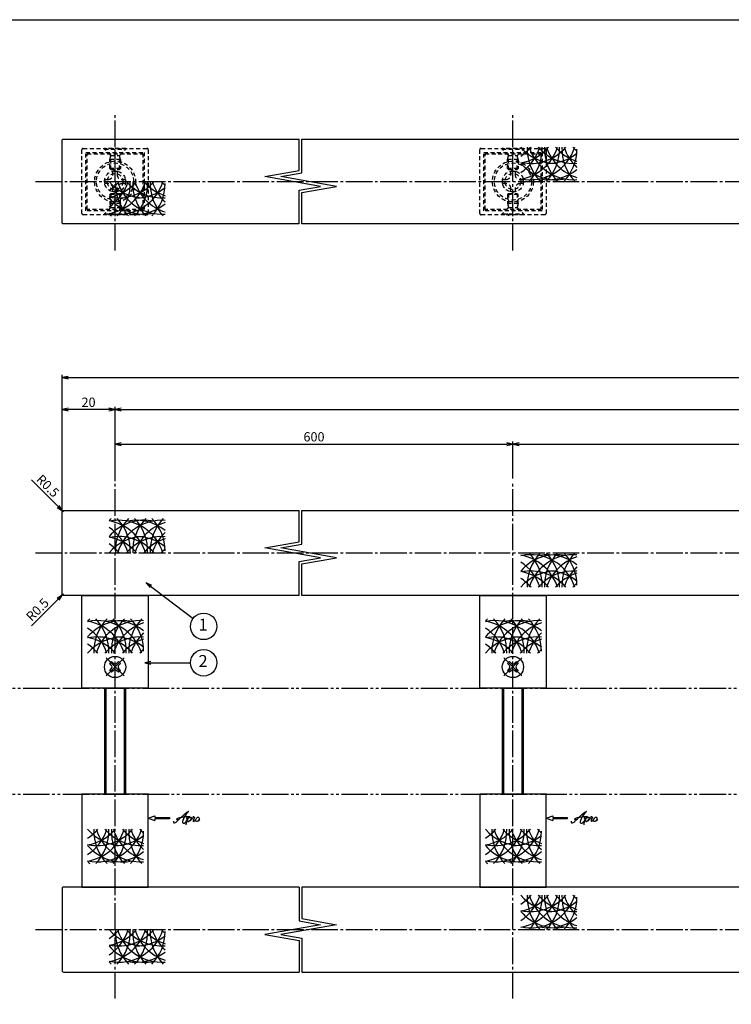
# Model space of a CAD drawing. Units: inches. Extents: x 795 to 1602, y 144 to 704.
# Drawn here: x 947 to 1215, y 333 to 704 of the extents above; entities that cross this region are included whole.
import ezdxf
from ezdxf.enums import TextEntityAlignment as Align

# ---------------------------------------------------------------- set-up
doc = ezdxf.new("R2010")
doc.units = ezdxf.units.IN
doc.header["$MEASUREMENT"] = 0
for name, pattern in [('CENS', [13, 10, -1, 1, -1]), ('HIDS', [2.5, 1.5, -1]), ('PHAS', [15, 10, -1, 1, -1, 1, -1])]:
    doc.linetypes.add(name, pattern=pattern)
for name, color, linetype in [('01-下書線', 251, 'Continuous'), ('02-実線-1', 7, 'Continuous'), ('03-細線', 1, 'Continuous'), ('04-破線-1', 5, 'HIDS'), ('06-中心線', 1, 'CENS'), ('07-2点鎖線', 2, 'PHAS'), ('09-文字', 4, 'Continuous'), ('10-寸法', 3, 'Continuous'), ('11-ﾈｼﾞ関連', 7, 'Continuous'), ('12-企業ﾏｰｸ', 9, 'Continuous'), ('図枠', 7, 'Continuous')]:
    doc.layers.add(name, color=color, linetype=linetype)
doc.styles.add('STD', font='TXT.shx', dxfattribs={"bigfont": 'bigfont.shx'})
doc.dimstyles.new('1：1', dxfattribs={"dimtxt": 3.5, "dimasz": 2.3, "dimexe": 1, "dimexo": 1, "dimgap": 1, "dimtad": 3, "dimdsep": 46, "dimtxsty": 'STD', "dimblk1": 'ARRI', "dimblk2": 'ARRI', "dimsah": 1, "dimcen": 0, "dimclrd": 3, "dimclre": 3, "dimclrt": 4, "dimadec": 0, "dimazin": 0, "dimtfac": 0.7, "dimtmove": 0, "dimatfit": 0, "dimldrblk": 'ARRI', "dimfxl": 1, "dimtvp": 1, "dimtolj": 1, "dimtzin": 0, "dimarcsym": 0})

# ---------------------------------------------------------------- blocks, each defined once
blk = doc.blocks.new('ARRI')
at = {"color": 0, "linetype": 'ByBlock'}
for p, q in [((0, 0), (-1, 0.21)), ((-1, -0.21), (0, 0)), ((0, 0), (-1, 0))]:
    blk.add_line(p, q, dxfattribs=at)
blk = doc.blocks.new('MS_08')
at = {"color": 1, "linetype": 'CENS'}
for p, q in [((0, -4.8), (0, 4.8)), ((-4.8, 0), (4.8, 0))]:
    blk.add_line(p, q, dxfattribs=at)
at = {"color": 7, "linetype": 'Continuous'}
for p, q in [((-2.35, -0.5), (-2.35, 0.5)), ((-2.35, 0.5), (-1.5, 0.5)), ((-0.5, 2.35), (0.5, 2.35)), ((-0.5, 1.5), (-0.5, 2.35)), ((0.5, 2.35), (0.5, 1.5)), ((1.5, 0.5), (2.35, 0.5)), ((2.35, 0.5), (2.35, -0.5)), ((-1.5, -0.5), (-2.35, -0.5)), ((-0.5, -2.35), (-0.5, -1.5)), ((0.5, -2.35), (-0.5, -2.35)), ((0.5, -1.5), (0.5, -2.35)), ((2.35, -0.5), (1.5, -0.5))]:
    blk.add_line(p, q, dxfattribs=at)
blk.add_circle((0, 0), 4, dxfattribs=at)
for centre, start, end in [((-1.5, 1.5), 270, 0), ((1.5, 1.5), 180, 270), ((-1.5, -1.5), 0, 90), ((1.5, -1.5), 90, 180)]:
    blk.add_arc(centre, 1, start, end, dxfattribs=at)
blk = doc.blocks.new('A$C1F387A27')
at = {"layer": '11-ﾈｼﾞ関連', "color": 5, "linetype": 'HIDS'}
for p, q in [((-0.69, 3.95), (0.91, 3.95)), ((-0.69, 2.6), (-0.69, 3.95)), ((0.91, 3.95), (0.91, 2.6)), ((-3.79, -0.75), (-3.79, 0.85)), ((-3.79, 0.85), (-2.44, 0.85)), ((2.66, 0.85), (4.01, 0.85)), ((4.01, 0.85), (4.01, -0.75)), ((-2.44, -0.75), (-3.79, -0.75)), ((-0.69, -3.85), (-0.69, -2.5)), ((0.91, -2.5), (0.91, -3.85)), ((4.01, -0.75), (2.66, -0.75)), ((0.91, -3.85), (-0.69, -3.85))]:
    blk.add_line(p, q, dxfattribs=at)
blk.add_circle((0.11, 0.05), 7, dxfattribs=at)
for centre, start, end in [((-2.44, 2.6), 270, 0), ((2.66, 2.6), 180, 270), ((-2.44, -2.5), 0, 90), ((2.66, -2.5), 90, 180)]:
    blk.add_arc(centre, 1.75, start, end, dxfattribs=at)
blk = doc.blocks.new('*D76')
at = {"layer": '10-寸法', "color": 3, "lineweight": -2, "transparency": 16777216}
for p, q in [((982.66, 530.49), (982.66, 558.52)), ((984.96, 557.52), (1540.36, 557.52)), ((1542.66, 530.49), (1542.66, 558.52))]:
    blk.add_line(p, q, dxfattribs=at)
at = {"layer": 'Defpoints', "color": 0, "transparency": 16777216}
for p in [(1542.66, 557.52), (982.66, 529.49), (1542.66, 529.49)]:
    blk.add_point(p, dxfattribs=at)
at = {"layer": '10-寸法', "color": 3, "lineweight": -2, "transparency": 16777216, "xscale": 2.3, "yscale": 2.3, "zscale": 2.3, "rotation": 180}
blk.add_blockref('ARRI', (982.66, 557.52), dxfattribs=at)
at = {"layer": '10-寸法', "color": 3, "lineweight": -2, "transparency": 16777216, "xscale": 2.3, "yscale": 2.3, "zscale": 2.3}
blk.add_blockref('ARRI', (1542.66, 557.52), dxfattribs=at)
at = {"layer": '10-寸法', "color": 4, "transparency": 16777216, "insert": (1262.66, 560.27), "char_height": 3.5, "attachment_point": 5, "style": 'STD'}
blk.add_mtext('\\A1;P=2161~2360±0.5', dxfattribs=at)
blk = doc.blocks.new('*D77')
at = {"layer": '10-寸法', "color": 3, "lineweight": -2, "transparency": 16777216}
for p, q in [((962.66, 519.99), (962.66, 570.55)), ((964.96, 569.55), (1560.36, 569.55)), ((1562.66, 519.99), (1562.66, 570.55))]:
    blk.add_line(p, q, dxfattribs=at)
at = {"layer": 'Defpoints', "color": 0, "transparency": 16777216}
for p in [(1562.66, 569.55), (962.66, 518.99), (1562.66, 518.99)]:
    blk.add_point(p, dxfattribs=at)
at = {"layer": '10-寸法', "color": 3, "lineweight": -2, "transparency": 16777216, "xscale": 2.3, "yscale": 2.3, "zscale": 2.3, "rotation": 180}
blk.add_blockref('ARRI', (962.66, 569.55), dxfattribs=at)
at = {"layer": '10-寸法', "color": 3, "lineweight": -2, "transparency": 16777216, "xscale": 2.3, "yscale": 2.3, "zscale": 2.3}
blk.add_blockref('ARRI', (1562.66, 569.55), dxfattribs=at)
at = {"layer": '10-寸法', "color": 4, "transparency": 16777216, "insert": (1262.66, 572.3), "char_height": 3.5, "attachment_point": 5, "style": 'STD'}
blk.add_mtext('\\A1;L=2201~2400', dxfattribs=at)
blk = doc.blocks.new('*D74')
at = {"layer": '10-寸法', "color": 3, "lineweight": -2, "transparency": 16777216}
for p, q in [((962.66, 519.99), (962.66, 558.52)), ((980.36, 557.52), (964.96, 557.52)), ((982.66, 530.49), (982.66, 558.52))]:
    blk.add_line(p, q, dxfattribs=at)
at = {"layer": 'Defpoints', "color": 0, "transparency": 16777216}
for p in [(962.66, 557.52), (982.66, 529.49), (962.66, 518.99)]:
    blk.add_point(p, dxfattribs=at)
at = {"layer": '10-寸法', "color": 3, "lineweight": -2, "transparency": 16777216, "xscale": 2.3, "yscale": 2.3, "zscale": 2.3, "rotation": 180}
blk.add_blockref('ARRI', (962.66, 557.52), dxfattribs=at)
at = {"layer": '10-寸法', "color": 3, "lineweight": -2, "transparency": 16777216, "xscale": 2.3, "yscale": 2.3, "zscale": 2.3}
blk.add_blockref('ARRI', (982.66, 557.52), dxfattribs=at)
at = {"layer": '10-寸法', "color": 4, "transparency": 16777216, "insert": (972.66, 560.27), "char_height": 3.5, "attachment_point": 5, "style": 'STD'}
blk.add_mtext('\\A1;20', dxfattribs=at)
blk = doc.blocks.new('*D78')
at = {"color": 3, "lineweight": -2, "transparency": 16777216}
for p, q in [((982.66, 532.49), (982.66, 545.5)), ((984.96, 544.5), (1130.36, 544.5)), ((1132.66, 531.49), (1132.66, 545.5))]:
    blk.add_line(p, q, dxfattribs=at)
at = {"layer": 'Defpoints', "color": 0, "transparency": 16777216}
for p in [(1132.66, 544.5), (982.66, 531.49), (1132.66, 530.49)]:
    blk.add_point(p, dxfattribs=at)
at = {"color": 3, "lineweight": -2, "transparency": 16777216, "xscale": 2.3, "yscale": 2.3, "zscale": 2.3, "rotation": 180}
blk.add_blockref('ARRI', (982.66, 544.5), dxfattribs=at)
at = {"color": 3, "lineweight": -2, "transparency": 16777216, "xscale": 2.3, "yscale": 2.3, "zscale": 2.3}
blk.add_blockref('ARRI', (1132.66, 544.5), dxfattribs=at)
at = {"color": 4, "transparency": 16777216, "insert": (1057.66, 547.25), "char_height": 3.5, "attachment_point": 5, "style": 'STD'}
blk.add_mtext('\\A1;600', dxfattribs=at)
blk = doc.blocks.new('*D79')
at = {"color": 3, "lineweight": -2, "transparency": 16777216}
for p, q in [((1132.66, 531.49), (1132.66, 545.5)), ((1134.96, 544.5), (1390.36, 544.5)), ((1392.66, 531.49), (1392.66, 545.5))]:
    blk.add_line(p, q, dxfattribs=at)
at = {"layer": 'Defpoints', "color": 0, "transparency": 16777216}
for p in [(1392.66, 544.5), (1132.66, 530.49), (1392.66, 530.49)]:
    blk.add_point(p, dxfattribs=at)
at = {"color": 3, "lineweight": -2, "transparency": 16777216, "xscale": 2.3, "yscale": 2.3, "zscale": 2.3, "rotation": 180}
blk.add_blockref('ARRI', (1132.66, 544.5), dxfattribs=at)
at = {"color": 3, "lineweight": -2, "transparency": 16777216, "xscale": 2.3, "yscale": 2.3, "zscale": 2.3}
blk.add_blockref('ARRI', (1392.66, 544.5), dxfattribs=at)
at = {"color": 4, "transparency": 16777216, "insert": (1262.66, 547.25), "char_height": 3.5, "attachment_point": 5, "style": 'STD'}
blk.add_mtext('\\A1;P=1001~1200', dxfattribs=at)
blk = doc.blocks.new('*D81')
at = {"color": 3, "lineweight": -2, "transparency": 16777216}
for p, q in [((961.18, 520.97), (951.13, 531.02)), ((963.16, 518.99), (962.81, 519.34))]:
    blk.add_line(p, q, dxfattribs=at)
at = {"layer": 'Defpoints', "color": 0, "transparency": 16777216}
for p in [(962.81, 519.34), (963.16, 518.99)]:
    blk.add_point(p, dxfattribs=at)
at = {"color": 3, "lineweight": -2, "transparency": 16777216, "xscale": 2.3, "yscale": 2.3, "zscale": 2.3, "rotation": 314.9999999999816}
blk.add_blockref('ARRI', (962.81, 519.34), dxfattribs=at)
at = {"color": 4, "transparency": 16777216, "insert": (957.29, 528.75), "char_height": 3.5, "attachment_point": 5, "rotation": 315, "style": 'STD'}
blk.add_mtext('\\A1;R0.5', dxfattribs=at)
blk = doc.blocks.new('*D82')
at = {"color": 3, "lineweight": -2, "transparency": 16777216}
for p, q in [((963.16, 487.99), (962.81, 487.63)), ((961.18, 486.01), (951.13, 475.95))]:
    blk.add_line(p, q, dxfattribs=at)
at = {"layer": 'Defpoints', "color": 0, "transparency": 16777216}
for p in [(962.81, 487.63), (963.16, 487.99)]:
    blk.add_point(p, dxfattribs=at)
at = {"color": 3, "lineweight": -2, "transparency": 16777216, "xscale": 2.3, "yscale": 2.3, "zscale": 2.3, "rotation": 45.00000000003685}
blk.add_blockref('ARRI', (962.81, 487.63), dxfattribs=at)
at = {"color": 4, "transparency": 16777216, "insert": (953.4, 482.11), "char_height": 3.5, "attachment_point": 5, "rotation": 45, "style": 'STD'}
blk.add_mtext('\\A1;R0.5', dxfattribs=at)
blk = doc.blocks.new('A$C4c27dc7f')
at = {"layer": '12-企業ﾏｰｸ'}
for points, knots in [([(-5.16, -1.05), (-5.16, -1.24), (-5.17, -1.5), (-5.02, -1.65), (-4.83, -1.82), (-4.58, -1.68), (-4.41, -1.57), (-4.03, -1.34), (-3.7, -1.04), (-3.39, -0.74), (-2.61, 0.03), (-1.86, 0.85), (-1.02, 1.56), (-0.61, 1.91), (-0.18, 2.23), (0.3, 2.47), (0.4, 2.52), (0.51, 2.57), (0.62, 2.61), (0.54, 2.58), (0.46, 2.49), (0.4, 2.44), (0.17, 2.25), (-0.03, 2.03), (-0.21, 1.8), (-0.84, 1.01), (-1.35, 0.14), (-1.67, -0.82), (-1.74, -1.04), (-1.82, -1.31), (-1.76, -1.54), (-1.69, -1.8), (-1.39, -1.82), (-1.17, -1.75), (-0.86, -1.66), (-0.6, -1.41), (-0.41, -1.15), (-0.14, -0.78), (0.12, -0.4), (0.35, 0), (0.43, 0.13), (0.51, 0.26), (0.57, 0.39), (0.43, 0.15), (0.3, -0.1), (0.17, -0.36), (-0.06, -0.82), (-0.29, -1.3), (-0.41, -1.81), (-0.46, -2.02), (-0.51, -2.24), (-0.48, -2.45)], [0, 0, 0, 0, 1, 1, 1, 2, 2, 2, 3, 3, 3, 4, 4, 4, 5, 5, 5, 6, 6, 6, 7, 7, 7, 8, 8, 8, 9, 9, 9, 10, 10, 10, 11, 11, 11, 12, 12, 12, 13, 13, 13, 14, 14, 14, 15, 15, 15, 16, 16, 16, 17, 17, 17, 17]), ([(-3.22, -0.56), (-3.38, -0.58), (-3.58, -0.58), (-3.73, -0.51), (-3.82, -0.47), (-3.87, -0.4), (-3.86, -0.31), (-3.84, -0.22), (-3.78, -0.13), (-3.7, -0.06), (-3.55, 0.07), (-3.34, 0.13), (-3.15, 0.19), (-2.92, 0.25), (-2.69, 0.31), (-2.46, 0.36), (-2.44, 0.37), (-2.42, 0.37), (-2.4, 0.38), (-2.33, 0.39), (-2.27, 0.41), (-2.2, 0.42), (-1.63, 0.53), (-1.05, 0.6), (-0.47, 0.66), (-0.22, 0.69), (0.02, 0.71), (0.26, 0.73), (0.5, 0.74), (0.72, 0.75), (0.97, 0.74)], [0, 0, 0, 0, 1, 1, 1, 2, 2, 2, 3, 3, 3, 4, 4, 4, 5, 5, 5, 6, 6, 6, 7, 7, 7, 8, 8, 8, 9, 9, 9, 10, 10, 10, 10]), ([(0.14, -0.42), (0.28, -0.18), (0.46, 0), (0.68, 0.18), (0.87, 0.33), (1.18, 0.55), (1.44, 0.47), (1.63, 0.41), (1.6, 0.19), (1.57, 0.04), (1.52, -0.19), (1.4, -0.4), (1.26, -0.58), (1.08, -0.83), (0.77, -1.12), (0.45, -1.17), (0.02, -1.23), (0, -0.74), (0.1, -0.5)], [0, 0, 0, 0, 1, 1, 1, 2, 2, 2, 3, 3, 3, 4, 4, 4, 5, 5, 5, 6, 6, 6, 6]), ([(0.28, -1.16), (0.39, -1.19), (0.51, -1.17), (0.62, -1.15), (0.76, -1.11), (0.9, -1.05), (1.04, -0.98), (1.23, -0.88), (1.42, -0.76), (1.58, -0.6), (1.74, -0.44), (1.88, -0.27), (2.01, -0.08), (2.13, 0.1), (2.26, 0.29), (2.35, 0.49), (2.39, 0.58), (2.41, 0.68), (2.43, 0.77), (2.43, 0.77), (2.4, 0.54), (2.55, 0.52), (2.63, 0.52), (2.76, 0.51), (2.81, 0.43), (2.84, 0.39), (2.83, 0.33), (2.81, 0.29), (2.63, -0.07), (2.38, -0.43), (2.32, -0.83), (2.3, -0.92), (2.28, -1.04), (2.34, -1.11), (2.4, -1.19), (2.53, -1.14), (2.6, -1.1), (2.77, -1), (2.91, -0.84), (3.04, -0.7), (3.2, -0.51), (3.33, -0.33), (3.43, -0.17)], [0, 0, 0, 0, 1, 1, 1, 2, 2, 2, 3, 3, 3, 4, 4, 4, 5, 5, 5, 6, 6, 6, 7, 7, 7, 8, 8, 8, 9, 9, 9, 10, 10, 10, 11, 11, 11, 12, 12, 12, 13, 13, 13, 14, 14, 14, 14]), ([(4.18, 0.46), (4.1, 0.45), (4.02, 0.43), (3.96, 0.39), (3.76, 0.29), (3.62, 0.11), (3.5, -0.06), (3.43, -0.16), (3.37, -0.27), (3.32, -0.38), (3.32, -0.38), (2.99, -1.07), (3.45, -1.19), (3.45, -1.19), (3.87, -1.34), (4.37, -0.61), (4.47, -0.47), (4.52, -0.3), (4.54, -0.13), (4.56, 0.03), (4.57, 0.23), (4.46, 0.36), (4.39, 0.44), (4.28, 0.47), (4.18, 0.46)], [0, 0, 0, 0, 1, 1, 1, 2, 2, 2, 3, 3, 3, 4, 4, 4, 5, 5, 5, 6, 6, 6, 7, 7, 7, 8, 8, 8, 8]), ([(4.3, -0.7), (4.22, -0.7), (4.2, -0.84), (4.28, -0.87), (4.37, -0.9), (4.46, -0.85), (4.52, -0.8), (4.67, -0.69), (4.78, -0.55), (4.84, -0.38)], [0, 0, 0, 0, 1, 1, 1, 2, 2, 2, 3, 3, 3, 3])]:
    blk.add_open_spline(points, degree=3, knots=knots, dxfattribs=at)
blk.add_point((-0.16, 0.08), dxfattribs=at)
blk = doc.blocks.new('A$Cb8ff6ca3')
at = {"layer": '12-企業ﾏｰｸ'}
for p, q in [((-2.24, -8.76), (0.26, -7.85)), ((-2.24, -8.76), (0.26, -9.67)), ((0.26, -7.85), (0.26, -8.51)), ((0.26, -8.51), (5.76, -8.51)), ((5.76, -9.01), (0.26, -9.01)), ((0.26, -9.01), (0.26, -9.67)), ((5.76, -8.51), (5.76, -9.01))]:
    blk.add_line(p, q, dxfattribs=at)
blk.add_point((-2.24, 0.24), dxfattribs=at)
at = {"layer": '10-寸法'}
blk.add_blockref('A$C4c27dc7f', (12.42, -8.83), dxfattribs=at)

msp = doc.modelspace()

# ---------------------------------------------------------------- linework, layer by layer
at = {"layer": '01-下書線', "linetype": 'Continuous'}
for p, q in [((1052.069, 647.627), (1052.069, 659.483)), ((1053.119, 646.746), (1053.119, 659.483)), ((1039.071, 645.335), (1052.069, 647.627)), ((1045.117, 645.335), (1053.119, 646.746)), ((1060.071, 641.632), (1039.071, 645.335)), ((1066.117, 641.632), (1045.117, 645.335)), ((1052.069, 640.221), (1060.071, 641.632)), ((1052.069, 627.483), (1052.069, 640.221)), ((1053.119, 639.34), (1066.117, 641.632)), ((1053.119, 627.483), (1053.119, 639.34)), ((1052.069, 507.63), (1052.069, 519.487)), ((1053.119, 506.749), (1053.119, 519.487)), ((1039.071, 505.338), (1052.069, 507.63)), ((1060.071, 501.635), (1039.071, 505.338)), ((1045.117, 505.338), (1053.119, 506.749)), ((1066.117, 501.635), (1045.117, 505.338)), ((1052.069, 500.225), (1060.071, 501.635)), ((1053.119, 499.343), (1066.117, 501.635)), ((1052.069, 487.487), (1052.069, 500.225)), ((1053.119, 487.487), (1053.119, 499.343)), ((1052.069, 377.487), (1052.069, 364.749)), ((1053.119, 377.487), (1053.119, 365.63)), ((1052.069, 364.749), (1060.071, 363.338)), ((1053.119, 365.63), (1066.117, 363.338)), ((1060.071, 363.338), (1039.071, 359.635)), ((1066.117, 363.338), (1045.117, 359.635)), ((1039.071, 359.635), (1052.069, 357.343)), ((1045.117, 359.635), (1053.119, 358.225)), ((1052.069, 357.343), (1052.069, 345.487)), ((1053.119, 358.225), (1053.119, 345.487))]:
    msp.add_line(p, q, dxfattribs=at)
at = {"layer": '02-実線-1'}
for points in [[(1052.069, 627.483), (963.16, 627.483, -0.4142136), (962.66, 627.983), (962.66, 658.983, -0.4142136), (963.16, 659.483), (1052.069, 659.483)], [(1052.069, 487.487), (963.16, 487.487, -0.4142136), (962.66, 487.987), (962.66, 518.987, -0.4142136), (963.16, 519.487), (1052.069, 519.487)], [(1052.069, 377.487), (963.16, 377.487, 0.4142136), (962.66, 376.987), (962.66, 345.987, 0.4142136), (963.16, 345.487), (1052.069, 345.487)]]:
    msp.add_lwpolyline(points, format="xyb", dxfattribs=at)
for points in [[(1053.119, 659.483), (1262.135, 659.483)], [(1262.135, 627.483), (1053.119, 627.483)], [(1053.119, 519.487), (1262.135, 519.487)], [(1262.135, 487.487), (1053.119, 487.487)], [(1262.135, 377.487), (1053.119, 377.487)], [(1053.119, 345.487), (1262.135, 345.487)]]:
    msp.add_lwpolyline(points, dxfattribs=at)
for points in [[(970.16, 487.487), (995.16, 487.487), (995.16, 452.487), (970.16, 452.487)], [(1120.155, 487.487), (1145.155, 487.487), (1145.155, 452.487), (1120.155, 452.487)], [(970.16, 377.487), (995.16, 377.487), (995.16, 412.487), (970.16, 412.487)], [(1120.155, 377.487), (1145.155, 377.487), (1145.155, 412.487), (1120.155, 412.487)]]:
    msp.add_lwpolyline(points, close=True, dxfattribs=at)
at = {"layer": '03-細線'}
for centre, start, end in [((1126.173, 661.656), 302.75563, 342.72038), ((1148.971, 667.797), 220.3879, 270), ((1126.173, 667.797), 302.75563, 319.6121), ((1132.727, 661.656), 279.58653, 342.72038), ((1132.727, 667.797), 279.58653, 319.6121), ((1139.281, 661.656), 257.9958, 342.72038), ((1139.281, 667.797), 257.9958, 319.6121), ((1155.525, 655.687), 177.47604, 224.21324), ((1126.173, 655.687), 315.78676, 2.52396), ((1155.525, 661.656), 197.27962, 274.11669), ((1155.525, 667.797), 220.3879, 274.11669), ((1162.079, 655.687), 177.47604, 224.21324), ((1132.727, 655.687), 315.78676, 2.52396), ((1162.079, 661.656), 197.27962, 252.37821), ((1145.835, 667.797), 270, 308.71741), ((1162.079, 667.797), 220.3879, 252.37821), ((1168.633, 655.687), 177.47604, 224.21324), ((1139.281, 655.687), 315.78676, 0), ((1168.633, 661.656), 197.27962, 227.37068), ((1168.633, 667.797), 220.3879, 227.29893), ((1148.971, 661.656), 220.3879, 282.65793), ((1145.835, 661.656), 259.20707, 308.71741), ((970.907, 648.682), 302.75563, 342.72038), ((993.705, 654.823), 220.3879, 270), ((970.907, 654.823), 302.75563, 319.6121), ((977.461, 648.682), 279.58653, 342.72038), ((977.461, 654.823), 279.58653, 319.6121), ((984.015, 648.682), 257.9958, 342.72038), ((984.015, 654.823), 257.9958, 319.6121), ((1000.259, 642.713), 177.47604, 224.21324), ((970.907, 642.713), 315.78676, 2.52396), ((1000.259, 648.682), 197.27962, 274.11669), ((1000.259, 654.823), 220.3879, 274.11669), ((1006.813, 642.713), 177.47604, 224.21324), ((977.461, 642.713), 315.78676, 2.52396), ((1006.813, 648.682), 197.27962, 252.37821), ((1006.813, 654.823), 220.3879, 252.37821), ((1013.367, 642.713), 177.47604, 224.21324), ((984.015, 642.713), 315.78676, 0), ((1013.367, 648.682), 197.27962, 227.37068), ((1013.367, 654.823), 220.3879, 227.29893), ((990.569, 654.823), 270, 308.71741), ((993.705, 648.682), 220.3879, 282.65793), ((990.569, 648.682), 259.20707, 308.71741), ((993.705, 642.713), 220.3879, 224.21324), ((1143.7, 642.713), 220.3879, 224.21324), ((993.705, 504.257), 135.78676, 139.6121), ((1000.259, 504.257), 135.78676, 182.52396), ((970.907, 504.257), 357.47604, 44.21324), ((1006.813, 504.257), 135.78676, 182.52396), ((977.461, 504.257), 357.47604, 44.21324), ((1013.367, 504.257), 135.78676, 182.52396), ((984.015, 504.257), 0, 44.21324), ((993.705, 498.289), 77.34207, 139.6121), ((984.015, 498.289), 17.27962, 102.0042), ((977.461, 498.289), 17.27962, 80.41347), ((970.907, 498.289), 17.27962, 57.24437), ((1000.259, 498.289), 85.88331, 162.72038), ((990.569, 498.289), 51.28259, 100.79293), ((1006.813, 498.289), 107.62179, 162.72038), ((993.705, 492.148), 90, 139.6121), ((984.015, 492.148), 40.3879, 102.0042), ((977.461, 492.148), 40.3879, 80.41347), ((1000.259, 492.148), 85.88331, 139.6121), ((990.569, 492.148), 51.28259, 90), ((1006.813, 492.148), 107.62179, 139.6121), ((1013.367, 498.289), 132.62932, 162.72038), ((970.907, 492.148), 40.3879, 57.24437), ((1013.367, 492.148), 132.70107, 139.6121), ((1148.971, 485.315), 77.34207, 139.6121), ((1139.281, 485.315), 17.27962, 102.0042), ((1132.727, 485.315), 17.27962, 80.41347), ((1155.525, 491.284), 135.78676, 182.52396), ((1126.173, 491.284), 357.47604, 44.21324), ((1155.525, 485.315), 85.88331, 162.72038), ((1145.835, 485.315), 51.28259, 100.79293), ((1162.079, 491.284), 135.78676, 182.52396), ((1132.727, 491.284), 357.47604, 44.21324), ((1162.079, 485.315), 107.62179, 162.72038), ((1168.633, 491.284), 135.78676, 182.52396), ((1139.281, 491.284), 0, 44.21324), ((1126.173, 485.315), 17.27962, 57.24437), ((1168.633, 485.315), 132.62932, 162.72038), ((1148.971, 479.174), 90, 139.6121), ((1139.281, 479.174), 40.3879, 102.0042), ((1132.727, 479.174), 40.3879, 80.41347), ((1126.173, 479.174), 40.3879, 57.24437), ((1155.525, 479.174), 85.88331, 139.6121), ((1145.835, 479.174), 51.28259, 90), ((1162.079, 479.174), 107.62179, 139.6121), ((1168.633, 479.174), 132.70107, 139.6121), ((985.63, 466.413), 135.78676, 139.6121), ((985.63, 460.444), 77.34207, 139.6121), ((975.94, 460.444), 17.27962, 102.0042), ((969.386, 460.444), 17.27962, 80.41347), ((962.832, 460.444), 17.27962, 57.24437), ((992.184, 466.413), 135.78676, 182.52396), ((962.832, 466.413), 357.47604, 44.21324), ((992.184, 460.444), 85.88331, 162.72038), ((982.494, 460.444), 51.28259, 100.79293), ((998.738, 466.413), 135.78676, 182.52396), ((969.386, 466.413), 357.47604, 44.21324), ((998.738, 460.444), 107.62179, 162.72038), ((1005.292, 466.413), 135.78676, 182.52396), ((975.94, 466.413), 0, 44.21324), ((1135.625, 466.413), 135.78676, 139.6121), ((1135.625, 460.444), 77.34207, 139.6121), ((1125.935, 460.444), 17.27962, 102.0042), ((1119.381, 460.444), 17.27962, 80.41347), ((1112.827, 460.444), 17.27962, 57.24437), ((1142.179, 466.413), 135.78676, 182.52396), ((1112.827, 466.413), 357.47604, 44.21324), ((1142.179, 460.444), 85.88331, 162.72038), ((1132.489, 460.444), 51.28259, 100.79293), ((1148.733, 466.413), 135.78676, 182.52396), ((1119.381, 466.413), 357.47604, 44.21324), ((1148.733, 460.444), 107.62179, 162.72038), ((1155.287, 466.413), 135.78676, 182.52396), ((1125.935, 466.413), 0, 44.21324), ((985.63, 454.303), 90, 139.6121), ((975.94, 454.303), 40.3879, 102.0042), ((969.386, 454.303), 40.3879, 80.41347), ((992.184, 454.303), 85.88331, 139.6121), ((982.494, 454.303), 51.28259, 90), ((1005.292, 460.444), 132.62932, 162.72038), ((1135.625, 454.303), 90, 139.6121), ((1125.935, 454.303), 40.3879, 102.0042), ((1119.381, 454.303), 40.3879, 80.41347), ((1142.179, 454.303), 85.88331, 139.6121), ((1132.489, 454.303), 51.28259, 90), ((1155.287, 460.444), 132.62932, 162.72038), ((962.832, 454.303), 40.3879, 57.24437), ((998.738, 454.303), 107.62179, 139.6121), ((1112.827, 454.303), 40.3879, 57.24437), ((1148.733, 454.303), 107.62179, 139.6121), ((1005.292, 454.303), 132.70107, 139.6121), ((1155.287, 454.303), 132.70107, 139.6121), ((962.832, 404.53), 302.75563, 342.72038), ((985.63, 410.671), 220.3879, 270), ((962.832, 410.671), 302.75563, 319.6121), ((969.386, 404.53), 279.58653, 342.72038), ((969.386, 410.671), 279.58653, 319.6121), ((975.94, 404.53), 257.9958, 342.72038), ((975.94, 410.671), 257.9958, 319.6121), ((992.184, 398.561), 177.47604, 224.21324), ((962.832, 398.561), 315.78676, 2.52396), ((992.184, 404.53), 197.27962, 274.11669), ((992.184, 410.671), 220.3879, 274.11669), ((998.738, 398.561), 177.47604, 224.21324), ((969.386, 398.561), 315.78676, 2.52396), ((998.738, 404.53), 197.27962, 252.37821), ((998.738, 410.671), 220.3879, 252.37821), ((1005.292, 398.561), 177.47604, 224.21324), ((975.94, 398.561), 315.78676, 0), ((1005.292, 404.53), 197.27962, 227.37068), ((1005.292, 410.671), 220.3879, 227.29893), ((1112.827, 404.53), 302.75563, 342.72038), ((1135.625, 410.671), 220.3879, 270), ((1112.827, 410.671), 302.75563, 319.6121), ((1119.381, 404.53), 279.58653, 342.72038), ((1119.381, 410.671), 279.58653, 319.6121), ((1125.935, 404.53), 257.9958, 342.72038), ((1125.935, 410.671), 257.9958, 319.6121), ((1142.179, 398.561), 177.47604, 224.21324), ((1112.827, 398.561), 315.78676, 2.52396), ((1142.179, 404.53), 197.27962, 274.11669), ((1142.179, 410.671), 220.3879, 274.11669), ((1148.733, 398.561), 177.47604, 224.21324), ((1119.381, 398.561), 315.78676, 2.52396), ((1148.733, 404.53), 197.27962, 252.37821), ((1148.733, 410.671), 220.3879, 252.37821), ((1155.287, 398.561), 177.47604, 224.21324), ((1125.935, 398.561), 315.78676, 0), ((1155.287, 404.53), 197.27962, 227.37068), ((1155.287, 410.671), 220.3879, 227.29893), ((982.494, 410.671), 270, 308.71741), ((1132.489, 410.671), 270, 308.71741), ((985.63, 404.53), 220.3879, 282.65793), ((982.494, 404.53), 259.20707, 308.71741), ((1135.625, 404.53), 220.3879, 282.65793), ((1132.489, 404.53), 259.20707, 308.71741), ((985.63, 398.561), 220.3879, 224.21324), ((1135.625, 398.561), 220.3879, 224.21324), ((1126.173, 379.659), 302.75563, 342.72038), ((1148.971, 385.8), 220.3879, 270), ((1126.173, 385.8), 302.75563, 319.6121), ((1132.727, 379.659), 279.58653, 342.72038), ((1132.727, 385.8), 279.58653, 319.6121), ((1139.281, 379.659), 257.9958, 342.72038), ((1139.281, 385.8), 257.9958, 319.6121), ((1155.525, 373.69), 177.47604, 224.21324), ((1126.173, 373.69), 315.78676, 2.52396), ((1155.525, 379.659), 197.27962, 274.11669), ((1155.525, 385.8), 220.3879, 274.11669), ((1162.079, 373.69), 177.47604, 224.21324), ((1132.727, 373.69), 315.78676, 2.52396), ((1162.079, 379.659), 197.27962, 252.37821), ((1145.835, 385.8), 270, 308.71741), ((1162.079, 385.8), 220.3879, 252.37821), ((1168.633, 373.69), 177.47604, 224.21324), ((1139.281, 373.69), 315.78676, 0), ((1168.633, 379.659), 197.27962, 227.37068), ((1168.633, 385.8), 220.3879, 227.29893), ((1148.971, 379.659), 220.3879, 282.65793), ((1145.835, 379.659), 259.20707, 308.71741), ((970.907, 366.685), 302.75563, 342.72038), ((993.705, 372.826), 220.3879, 270), ((970.907, 372.826), 302.75563, 319.6121), ((977.461, 366.685), 279.58653, 342.72038), ((977.461, 372.826), 279.58653, 319.6121), ((984.015, 366.685), 257.9958, 342.72038), ((984.015, 372.826), 257.9958, 319.6121), ((1000.259, 360.716), 177.47604, 224.21324), ((970.907, 360.716), 315.78676, 2.52396), ((1000.259, 366.685), 197.27962, 274.11669), ((1000.259, 372.826), 220.3879, 274.11669), ((1006.813, 360.716), 177.47604, 224.21324), ((977.461, 360.716), 315.78676, 2.52396), ((1006.813, 366.685), 197.27962, 252.37821), ((1006.813, 372.826), 220.3879, 252.37821), ((1013.367, 360.716), 177.47604, 224.21324), ((984.015, 360.716), 315.78676, 0), ((1013.367, 366.685), 197.27962, 227.37068), ((1013.367, 372.826), 220.3879, 227.29893), ((990.569, 372.826), 270, 308.71741), ((993.705, 366.685), 220.3879, 282.65793), ((990.569, 366.685), 259.20707, 308.71741), ((993.705, 360.716), 220.3879, 224.21324)]:
    msp.add_arc(centre, 17.5, start, end, dxfattribs=at)
at = {"layer": '04-破線-1'}
for points in [[(970.66, 655.983), (994.66, 655.983, -0.4142136), (995.16, 655.483), (995.16, 631.483, -0.4142136), (994.66, 630.983), (970.66, 630.983, -0.4142136), (970.16, 631.483), (970.16, 655.483, -0.4142136)], [(1120.655, 655.983), (1144.655, 655.983, -0.4142136), (1145.155, 655.483), (1145.155, 631.483, -0.4142136), (1144.655, 630.983), (1120.655, 630.983, -0.4142136), (1120.155, 631.483), (1120.155, 655.483, -0.4142136)]]:
    msp.add_lwpolyline(points, format="xyb", close=True, dxfattribs=at)
for points in [[(971.66, 632.483), (971.66, 654.483), (993.66, 654.483), (993.66, 632.483)], [(972.16, 632.983), (972.16, 653.983), (993.16, 653.983), (993.16, 632.983)], [(1121.655, 632.483), (1121.655, 654.483), (1143.655, 654.483), (1143.655, 632.483)], [(1122.155, 632.983), (1122.155, 653.983), (1143.155, 653.983), (1143.155, 632.983)]]:
    msp.add_lwpolyline(points, close=True, dxfattribs=at)
at = {"layer": '06-中心線'}
for p, q in [((982.66, 617.483), (982.66, 669.483)), ((1132.655, 617.483), (1132.655, 669.483)), ((952.66, 643.483), (1572.66, 643.483)), ((982.66, 335.487), (982.66, 529.487)), ((1132.655, 335.487), (1132.655, 529.487)), ((952.66, 503.487), (1572.66, 503.487)), ((952.66, 361.487), (1572.66, 361.487))]:
    msp.add_line(p, q, dxfattribs=at)
at = {"layer": '07-2点鎖線'}
for p, q in [((797.997, 452.487), (1598.997, 452.487)), ((797.997, 412.487), (1598.997, 412.487))]:
    msp.add_line(p, q, dxfattribs=at)
at = {"layer": '09-文字', "color": 3}
for centre in [(1016.062, 475.794), (1016.062, 462.068)]:
    msp.add_circle(centre, 5, dxfattribs=at)
at = {"layer": '11-ﾈｼﾞ関連', "color": 5, "linetype": 'HIDS'}
for p, q in [((986.66, 655.983), (978.66, 655.983)), ((978.66, 655.983), (978.66, 655.683)), ((978.66, 655.683), (986.66, 655.683)), ((980.893, 653.451), (978.66, 655.683)), ((980.974, 653.333), (984.346, 653.333)), ((984.427, 653.451), (986.66, 655.683)), ((986.66, 655.683), (986.66, 655.983)), ((1136.655, 655.983), (1128.655, 655.983)), ((1128.655, 655.983), (1128.655, 655.683)), ((1128.655, 655.683), (1136.655, 655.683)), ((1130.888, 653.451), (1128.655, 655.683)), ((1130.969, 653.333), (1134.341, 653.333)), ((1134.422, 653.451), (1136.655, 655.683)), ((1136.655, 655.683), (1136.655, 655.983)), ((980.66, 651.768), (981.01, 653.168)), ((984.66, 651.768), (980.66, 651.768)), ((980.66, 648.333), (980.66, 651.768)), ((981.01, 647.983), (981.01, 653.168)), ((984.31, 647.983), (984.31, 653.168)), ((984.66, 651.768), (984.31, 653.168)), ((984.66, 651.768), (984.66, 648.333)), ((1130.655, 651.768), (1131.005, 653.168)), ((1134.655, 651.768), (1130.655, 651.768)), ((1130.655, 648.333), (1130.655, 651.768)), ((1131.005, 647.983), (1131.005, 653.168)), ((1134.305, 647.983), (1134.305, 653.168)), ((1134.655, 651.768), (1134.305, 653.168)), ((1134.655, 651.768), (1134.655, 648.333)), ((980.66, 648.333), (981.01, 647.983)), ((984.66, 648.333), (980.66, 648.333)), ((981.01, 647.983), (984.31, 647.983)), ((984.31, 647.983), (984.66, 648.333)), ((1130.655, 648.333), (1131.005, 647.983)), ((1134.655, 648.333), (1130.655, 648.333)), ((1131.005, 647.983), (1134.305, 647.983)), ((1134.305, 647.983), (1134.655, 648.333)), ((980.66, 638.633), (981.01, 638.983)), ((980.66, 638.633), (980.66, 635.199)), ((984.66, 638.633), (980.66, 638.633)), ((981.01, 638.983), (981.01, 633.799)), ((981.01, 638.983), (984.31, 638.983)), ((984.31, 638.983), (984.31, 633.799)), ((984.31, 638.983), (984.66, 638.633)), ((984.66, 635.199), (984.66, 638.633)), ((1130.655, 638.633), (1131.005, 638.983)), ((1130.655, 638.633), (1130.655, 635.199)), ((1134.655, 638.633), (1130.655, 638.633)), ((1131.005, 638.983), (1131.005, 633.799)), ((1131.005, 638.983), (1134.305, 638.983)), ((1134.305, 638.983), (1134.305, 633.799)), ((1134.655, 635.199), (1134.655, 638.633)), ((984.66, 635.199), (980.66, 635.199)), ((980.66, 635.199), (981.01, 633.799)), ((984.66, 635.199), (984.31, 633.799)), ((1134.655, 635.199), (1130.655, 635.199)), ((1130.655, 635.199), (1131.005, 633.799)), ((1134.655, 635.199), (1134.305, 633.799)), ((980.893, 633.516), (978.66, 631.283)), ((978.66, 631.283), (986.66, 631.283)), ((978.66, 630.983), (978.66, 631.283)), ((986.66, 630.983), (978.66, 630.983)), ((980.974, 633.633), (984.346, 633.633)), ((984.427, 633.516), (986.66, 631.283)), ((986.66, 631.283), (986.66, 630.983)), ((1130.888, 633.516), (1128.655, 631.283)), ((1128.655, 631.283), (1136.655, 631.283)), ((1128.655, 630.983), (1128.655, 631.283)), ((1136.655, 630.983), (1128.655, 630.983)), ((1130.969, 633.633), (1134.341, 633.633)), ((1134.422, 633.516), (1136.655, 631.283)), ((1136.655, 631.283), (1136.655, 630.983))]:
    msp.add_line(p, q, dxfattribs=at)
at = {"layer": '11-ﾈｼﾞ関連', "color": 7, "linetype": 'Continuous'}
for p, q in [((978.66, 452.487), (978.66, 412.487)), ((986.66, 412.487), (986.66, 452.487)), ((1128.655, 452.487), (1128.655, 412.487)), ((1136.655, 412.487), (1136.655, 452.487))]:
    msp.add_line(p, q, dxfattribs=at)
at = {"layer": '11-ﾈｼﾞ関連', "color": 1, "linetype": 'Continuous'}
for p, q in [((979.285, 412.487), (979.285, 452.487)), ((986.035, 452.487), (986.035, 412.487)), ((1129.28, 412.487), (1129.28, 452.487)), ((1136.03, 452.487), (1136.03, 412.487))]:
    msp.add_line(p, q, dxfattribs=at)
at = {"layer": '11-ﾈｼﾞ関連', "color": 5, "linetype": 'HIDS'}
for centre, radius in [((982.66, 643.483), 7.73), ((1132.655, 643.483), 7.73), ((982.66, 643.483), 4), ((982.66, 643.483), 3), ((1132.655, 643.483), 4), ((1132.655, 643.483), 3)]:
    msp.add_circle(centre, radius, dxfattribs=at)
for centre, start, end in [((980.61, 653.168), 0, 45), ((984.71, 653.168), 135, 180), ((1130.605, 653.168), 0, 45), ((1134.705, 653.168), 135, 180), ((980.61, 633.799), 315, 0), ((984.71, 633.799), 180, 225), ((1130.605, 633.799), 315, 0), ((1134.705, 633.799), 180, 225)]:
    msp.add_arc(centre, 0.4, start, end, dxfattribs=at)
at = {"layer": '図枠'}
msp.add_lwpolyline([(794.997, 704.487), (1601.997, 704.487), (1601.997, 144.487), (794.997, 144.487)], close=True, dxfattribs=at)

# ---------------------------------------------------------------- block references
at = {"layer": '02-実線-1'}
for p in [(982.552, 643.431), (1132.547, 643.431)]:
    msp.add_blockref('A$C1F387A27', p, dxfattribs=at)
at = {"layer": '11-ﾈｼﾞ関連', "color": 7, "linetype": 'Continuous', "rotation": 44.99999999999979}
for p in [(982.66, 460.487), (1132.655, 460.487)]:
    msp.add_blockref('MS_08', p, dxfattribs=at)
at = {"layer": '12-企業ﾏｰｸ'}
for p in [(997.401, 412.245), (1147.396, 412.245)]:
    msp.add_blockref('A$Cb8ff6ca3', p, dxfattribs=at)

# ---------------------------------------------------------------- texts
at = {"layer": '09-文字', "color": 4, "style": 'STD'}
for s, p in [('1', (1015.84, 475.876)), ('2', (1015.84, 462.15))]:
    msp.add_text(s, height=4.5, dxfattribs=at).set_placement(p, align=Align.MIDDLE)

# ---------------------------------------------------------------- dimensions: what is measured, and where the dimension line sits
at = {"color": 6}
for base, p1, p2, text, picture, middle in [((1132.655, 544.502), (982.66, 531.487), (1132.655, 530.487), '600', '*D78', (1057.658, 547.252)), ((1392.665, 544.502), (1132.655, 530.487), (1392.665, 530.487), 'P=1001~1200', '*D79', (1262.66, 547.252))]:
    dim = msp.add_linear_dim(base=base, p1=p1, p2=p2, text=text, dimstyle='1：1', override={"dimscale": 0, "dimtix": 0, "dimtofl": 1, "dimtmove": 0, "dimatfit": 0}, dxfattribs=at)
    dim.commit()
    dim.dimension.update_dxf_attribs({"geometry": picture, "text_midpoint": middle})
at = {"color": 251}
for center, mpoint, picture, middle in [((963.16, 518.987), (962.806, 519.34), '*D81', (957.285, 528.751)), ((963.16, 487.987), (962.806, 487.633), '*D82', (953.396, 482.112))]:
    dim = msp.add_radius_dim(center=center, mpoint=mpoint, dimstyle='1：1', override={"dimscale": 0, "dimtix": 0, "dimtofl": 1, "dimtmove": 0, "dimatfit": 0}, dxfattribs=at)
    dim.commit()
    dim.dimension.update_dxf_attribs({"geometry": picture, "text_midpoint": middle})
at = {"layer": '10-寸法'}
for base, p1, p2, text, picture, middle in [((1562.66, 569.547), (962.66, 518.987), (1562.66, 518.987), 'L=2201~2400', '*D77', (1262.66, 572.297)), ((1542.66, 557.518), (982.66, 529.487), (1542.66, 529.487), 'P=2161~2360±0.5', '*D76', (1262.66, 560.268))]:
    dim = msp.add_linear_dim(base=base, p1=p1, p2=p2, text=text, dimstyle='1：1', dxfattribs=at)
    dim.commit()
    dim.dimension.update_dxf_attribs({"geometry": picture, "text_midpoint": middle})
dim = msp.add_linear_dim(base=(962.66, 557.518), p1=(982.66, 529.487), p2=(962.66, 518.987), dimstyle='1：1', dxfattribs=at)
dim.commit()
dim.dimension.update_dxf_attribs({"geometry": '*D74', "text_midpoint": (972.66, 560.268)})

# ---------------------------------------------------------------- leaders
at = {"layer": '09-文字'}
for points in [[(994.345, 492.191), (1012.075, 478.811)], [(993.831, 462.068), (1011.062, 462.068)]]:
    msp.add_leader(points, dimstyle='1：1', dxfattribs=at)

doc.saveas('drawing.dxf')
